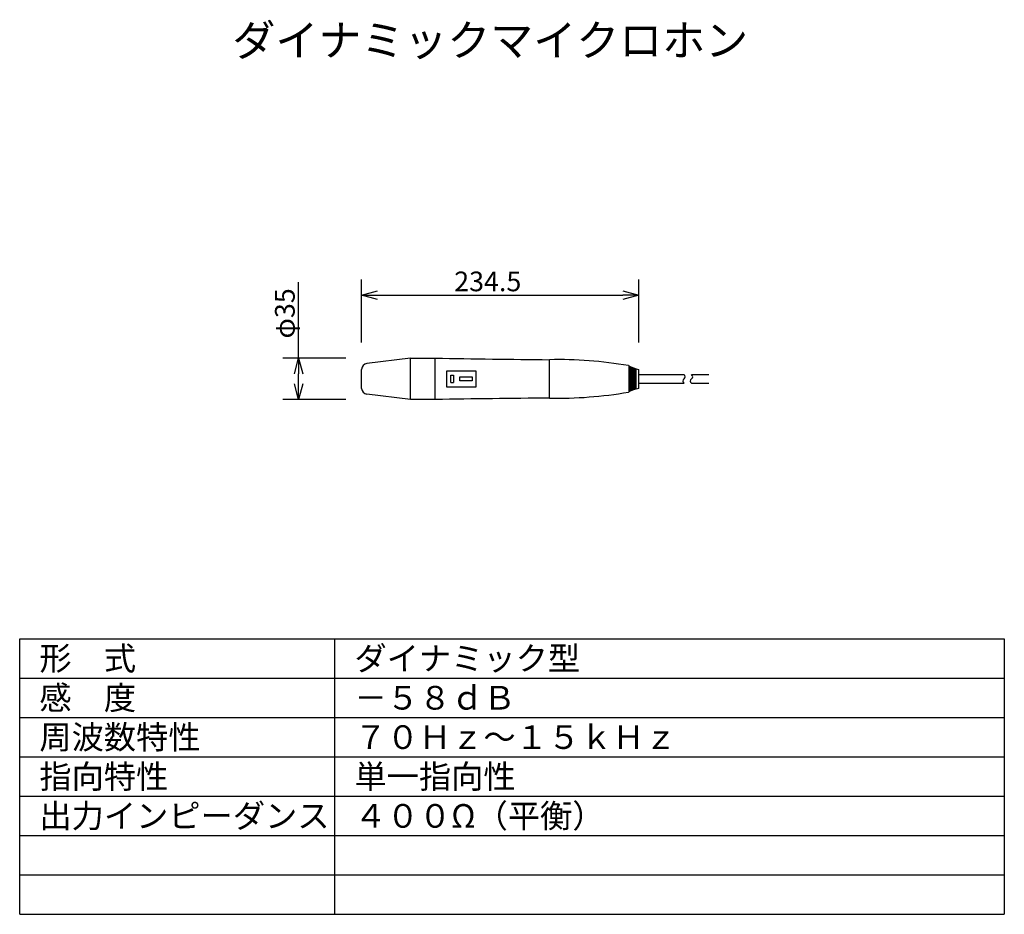
# Model space of a CAD drawing. Extents: x 454 to 579, y 426 to 540.
import ezdxf

# ---------------------------------------------------------------- set-up
doc = ezdxf.new("R2010")
doc.units = 0
doc.layers.get('0').update_dxf_attribs({"linetype": 'CONTINUOUS'})
doc.layers.get('DEFPOINTS').update_dxf_attribs({"linetype": 'CONTINUOUS'})
for name, color, linetype in [('GAIKEI', 7, 'CONTINUOUS'), ('MOJI1', 2, 'CONTINUOUS'), ('SUNPO', 3, 'CONTINUOUS'), ('WAKU', 4, 'CONTINUOUS')]:
    doc.layers.add(name, color=color, linetype=linetype)
doc.styles.get("Standard").update_dxf_attribs({"font": 'MONOTXT.shx', "bigfont": 'BIGFONT.shx'})
doc.dimstyles.get("Standard").update_dxf_attribs({"dimscale": 0, "dimtxt": 3, "dimasz": 2, "dimexe": 2, "dimexo": 2, "dimgap": 0.09, "dimtad": 3, "dimzin": 0, "dimblk1": 'OPEN30', "dimblk2": 'OPEN30', "dimsah": 1, "dimcen": 0, "dimazin": 3, "dimtfac": 1, "dimtofl": 0, "dimtmove": 0, "dimatfit": 3})

# ---------------------------------------------------------------- blocks, each defined once
blk = doc.blocks.new('_OPEN30')
at = {"color": 0, "linetype": 'BYBLOCK'}
for p, q in [((-1, 0.268), (0, 0)), ((0, 0), (-1, -0.268)), ((0, 0), (-1, 0))]:
    blk.add_line(p, q, dxfattribs=at)
blk = doc.blocks.new('*D1')
at = {"color": 0, "linetype": 'BYBLOCK'}
for p, q in [((497.47, 499.03), (497.47, 507.03)), ((532.64, 499.03), (532.64, 507.03)), ((499.47, 505.03), (530.64, 505.03))]:
    blk.add_line(p, q, dxfattribs=at)
at = {"layer": 'DEFPOINTS', "color": 0, "linetype": 'BYBLOCK'}
for p in [(532.64, 505.03), (497.47, 497.03), (532.64, 497.03)]:
    blk.add_point(p, dxfattribs=at)
at = {"color": 0, "linetype": 'BYBLOCK', "xscale": 2, "yscale": 2, "zscale": 2, "rotation": 180}
blk.add_blockref('_OPEN30', (497.47, 505.03), dxfattribs=at)
at = {"color": 0, "linetype": 'BYBLOCK', "xscale": 2, "yscale": 2, "zscale": 2}
blk.add_blockref('_OPEN30', (532.64, 505.03), dxfattribs=at)
at = {"color": 0, "linetype": 'BYBLOCK'}
blk.add_text('234.5', height=2.5, dxfattribs=at).set_placement((509.22, 505.53))
blk = doc.blocks.new('*D2')
at = {"color": 0, "linetype": 'BYBLOCK'}
for p, q in [((489.47, 497.03), (489.47, 506.69)), ((495.47, 497.03), (487.47, 497.03)), ((489.47, 493.78), (489.47, 495.03)), ((495.47, 491.78), (487.47, 491.78))]:
    blk.add_line(p, q, dxfattribs=at)
at = {"layer": 'DEFPOINTS', "color": 0, "linetype": 'BYBLOCK'}
for p in [(489.47, 497.03), (497.47, 497.03), (497.47, 491.78)]:
    blk.add_point(p, dxfattribs=at)
at = {"color": 0, "linetype": 'BYBLOCK', "xscale": 2, "yscale": 2, "zscale": 2}
for p, rotation in [((489.47, 497.03), 90), ((489.47, 491.78), 270)]:
    blk.add_blockref('_OPEN30', p, dxfattribs=dict(at, rotation=rotation))
at = {"color": 0, "linetype": 'BYBLOCK'}
blk.add_text('φ35', height=2.5, rotation=90, dxfattribs=at).set_placement((488.97, 499.53))

msp = doc.modelspace()

# ---------------------------------------------------------------- linework, layer by layer
at = {"layer": 'GAIKEI', "color": 7}
for p, q in [((503.67, 497.028), (498.129, 496.358)), ((503.67, 497.028), (506.815, 497.028)), ((497.469, 493.193), (497.469, 495.613)), ((532.644, 493.201), (532.644, 495.605)), ((532.644, 494.954), (538.381, 494.954)), ((532.644, 493.852), (538.403, 493.852)), ((539.328, 494.954), (541.552, 494.954)), ((539.35, 493.852), (541.552, 493.852)), ((503.67, 491.778), (498.129, 492.448)), ((506.815, 491.778), (503.67, 491.778))]:
    msp.add_line(p, q, dxfattribs=at)
at = {"layer": 'GAIKEI', "color": 1}
for p, q in [((503.67, 491.778), (503.67, 497.028)), ((506.815, 491.778), (506.815, 497.028)), ((521.313, 491.965), (521.313, 496.84)), ((511.99, 495.39), (508.234, 495.39)), ((508.234, 495.39), (508.234, 493.397)), ((511.99, 493.397), (511.99, 495.39)), ((531.421, 492.762), (531.421, 496.044)), ((531.571, 492.831), (531.571, 495.974)), ((531.721, 492.896), (531.721, 495.909)), ((531.871, 492.957), (531.871, 495.849)), ((532.021, 493.013), (532.021, 495.793)), ((532.171, 493.065), (532.171, 495.741)), ((532.321, 493.112), (532.321, 495.693)), ((508.807, 494.878), (509.111, 494.878)), ((508.807, 493.928), (508.807, 494.878)), ((508.807, 493.928), (509.111, 493.928)), ((509.111, 494.878), (509.111, 493.928)), ((509.923, 494.668), (511.479, 494.668)), ((509.923, 494.142), (509.923, 494.668)), ((511.479, 494.142), (509.923, 494.142)), ((511.479, 494.668), (511.479, 494.142)), ((508.234, 493.397), (511.99, 493.397))]:
    msp.add_line(p, q, dxfattribs=at)
at = {"layer": 'GAIKEI', "color": 7}
for centre, radius, start, end in [((498.219, 495.613), 0.75, 96.89603, 180), ((538.941, 2420.593), 1923.833, 269.043163, 269.475003), ((522.389, 444.035), 52.816, 80.25325, 91.16641), ((534.15, 501.717), 6.295, 243.3855, 256.15981), ((538.556, 494.129), 0.317, 120.60752, 241.04724), ((538.232, 494.674), 0.317, 300.9818, 61.84908), ((539.504, 494.129), 0.317, 120.60752, 241.04724), ((539.179, 494.674), 0.317, 300.9818, 61.84908), ((498.219, 493.193), 0.75, 180, 263.10397), ((522.389, 544.77), 52.816, 268.83359, 279.74676), ((534.15, 487.089), 6.295, 103.84019, 116.61447), ((538.941, -1431.787), 1923.833, 90.524997, 90.956837)]:
    msp.add_arc(centre, radius, start, end, dxfattribs=at)
at = {"layer": 'WAKU', "color": 4, "linetype": 'CONTINUOUS'}
for p, q in [((454.057, 461.403), (579.057, 461.403)), ((454.057, 426.403), (454.057, 461.403)), ((494.057, 426.403), (494.057, 461.403)), ((579.057, 461.403), (579.057, 426.403)), ((454.057, 426.403), (579.057, 426.403))]:
    msp.add_line(p, q, dxfattribs=at)
at = {"layer": 'WAKU', "color": 1, "linetype": 'CONTINUOUS'}
for p, q in [((454.057, 456.403), (579.057, 456.403)), ((454.057, 451.403), (579.057, 451.403)), ((454.057, 446.403), (579.057, 446.403)), ((454.057, 441.403), (579.057, 441.403)), ((454.057, 436.403), (579.057, 436.403)), ((454.057, 431.403), (579.057, 431.403))]:
    msp.add_line(p, q, dxfattribs=at)

# ---------------------------------------------------------------- texts
at = {"layer": 'MOJI1'}
for s, height, p in [('ダイナミックマイクロホン', 4, (481.057, 535.403)), ('形\u3000式', 3, (456.557, 457.403)), ('ダイナミック型', 3, (496.557, 457.403)), ('感\u3000度', 3, (456.557, 452.403)), ('－５８ｄＢ', 3, (496.557, 452.403)), ('周波数特性', 3, (456.557, 447.403)), ('７０Ｈｚ～１５ｋＨｚ', 3, (496.557, 447.403)), ('指向特性', 3, (456.557, 442.403)), ('単一指向性', 3, (496.557, 442.403)), ('出力インピーダンス', 3, (456.557, 437.403)), ('４００Ω（平衡）', 3, (496.557, 437.403))]:
    msp.add_text(s, height=height, dxfattribs=at).set_placement(p)

# ---------------------------------------------------------------- dimensions: what is measured, and where the dimension line sits
at = {"layer": 'SUNPO'}
for p1, p2, text, picture, middle in [((497.469, 497.028), (532.644, 497.028), '234.5', '*D1', (515.057, 506.778)), ((497.469, 491.778), (497.469, 497.028), 'φ35', '*D2', (487.719, 502.861))]:
    dim = msp.add_aligned_dim(p1=p1, p2=p2, distance=8, text=text, dimstyle='STANDARD', override={"dimscale": 1, "dimtxt": 2.5, "dimgap": 0.5, "dimtofl": 1}, dxfattribs=at)
    dim.commit()
    dim.dimension.update_dxf_attribs({"geometry": picture, "text_midpoint": middle})

doc.saveas('drawing.dxf')
